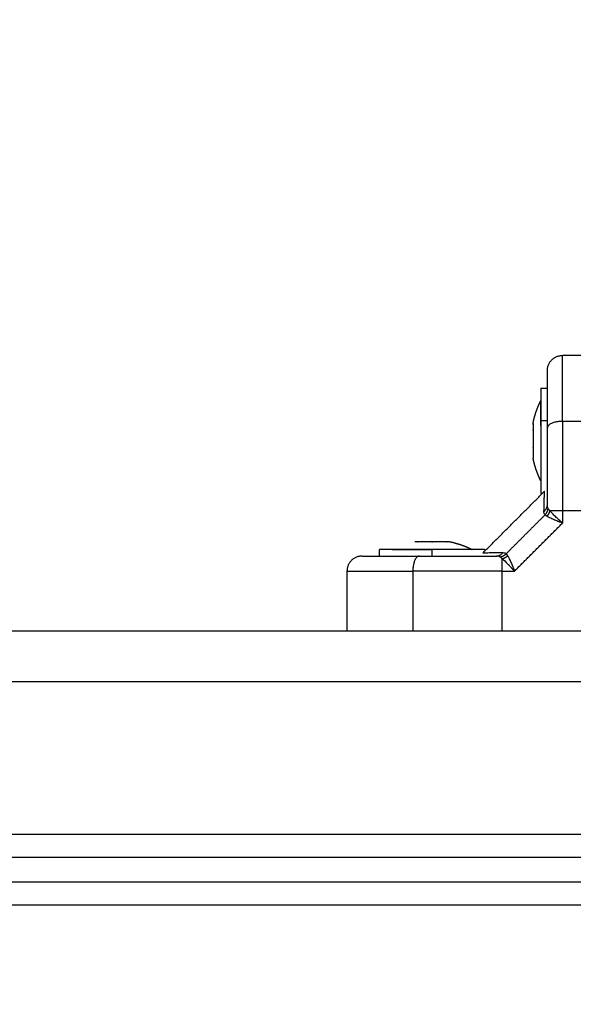
# Model space of a CAD drawing. Units: millimetres. Extents: x 107.75 to 114.6, y 1472.12 to 1479.92.
# Drawn here: x 110.89 to 111, y 1473.81 to 1474.01 of the extents above; entities that cross this region are included whole.
import ezdxf

# ---------------------------------------------------------------- set-up
doc = ezdxf.new("R2010")
doc.units = ezdxf.units.MM
doc.header["$PDSIZE"] = -1
doc.layers.add('DIASTASEIS', color=253, linetype='Continuous', lineweight=5)
doc.styles.get("Standard").update_dxf_attribs({"font": 'ARIALN.TTF'})
doc.dimstyles.get("Standard").update_dxf_attribs({"dimtxt": 0.18, "dimasz": 0.15, "dimexe": 0.1, "dimexo": 0, "dimgap": 0.09, "dimtad": 0, "dimtih": 1, "dimtoh": 1, "dimzin": 0, "dimdsep": 46, "dimtxsty": 'Standard', "dimblk": 'OBLIQUE', "dimcen": 0.09, "dimadec": 0, "dimazin": 0, "dimtfac": 1, "dimtofl": 0, "dimtmove": 0, "dimatfit": 3, "dimldrblk": 'OBLIQUE', "dimfxl": 1, "dimtolj": 1, "dimtzin": 0, "dimarcsym": 0})

# ---------------------------------------------------------------- blocks, each defined once
blk = doc.blocks.new('_Oblique')
at = {"color": 0, "linetype": 'ByBlock', "lineweight": -2}
blk.add_line((-0.5, -0.5), (0.5, 0.5), dxfattribs=at)
blk = doc.blocks.new('*D85')
at = {"layer": 'Defpoints', "color": 0}
for p in [(112.10724, 1474.40606), (110.00774, 1473.93527), (112.10724, 1473.93527)]:
    blk.add_point(p, dxfattribs=at)
at = {"layer": 'DIASTASEIS', "color": 0, "lineweight": -2}
for p, q in [((110.00774, 1473.93527), (110.00774, 1474.50606)), ((112.10724, 1473.93527), (112.10724, 1474.50606)), ((110.00774, 1474.40606), (110.77478, 1474.40606)), ((112.10724, 1474.40606), (111.3402, 1474.40606))]:
    blk.add_line(p, q, dxfattribs=at)
at = {"layer": 'DIASTASEIS', "color": 0, "linetype": 'ByBlock', "lineweight": -2, "xscale": 0.15, "yscale": 0.15, "zscale": 0.15, "rotation": 180}
blk.add_blockref('_Oblique', (110.00774, 1474.40606), dxfattribs=at)
at = {"layer": 'DIASTASEIS', "color": 0, "linetype": 'ByBlock', "lineweight": -2, "xscale": 0.15, "yscale": 0.15, "zscale": 0.15}
blk.add_blockref('_Oblique', (112.10724, 1474.40606), dxfattribs=at)
at = {"layer": 'DIASTASEIS', "color": 0, "insert": (111.05749, 1474.40606), "char_height": 0.18, "attachment_point": 5}
blk.add_mtext('\\A1;2.10', dxfattribs=at)
blk = doc.blocks.new('*D86')
at = {"layer": 'Defpoints', "color": 0}
for p in [(111.05774, 1475.48502), (107.98814, 1472.19552), (111.05774, 1472.19552)]:
    blk.add_point(p, dxfattribs=at)
at = {"layer": 'DIASTASEIS', "color": 0, "lineweight": -2}
for p, q in [((111.05774, 1475.48502), (107.88814, 1475.48502)), ((107.98814, 1475.48502), (107.98814, 1474.02217)), ((107.98814, 1472.19552), (107.98814, 1473.65836)), ((111.05774, 1472.19552), (107.88814, 1472.19552))]:
    blk.add_line(p, q, dxfattribs=at)
at = {"layer": 'DIASTASEIS', "color": 0, "linetype": 'ByBlock', "lineweight": -2, "xscale": 0.15, "yscale": 0.15, "zscale": 0.15}
for p, rotation in [((107.98814, 1475.48502), 90), ((107.98814, 1472.19552), 270)]:
    blk.add_blockref('_Oblique', p, dxfattribs=dict(at, rotation=rotation))
at = {"layer": 'DIASTASEIS', "color": 0, "insert": (107.98814, 1473.84027), "char_height": 0.18, "attachment_point": 5}
blk.add_mtext('\\A1;3.30', dxfattribs=at)
blk = doc.blocks.new('*D87')
at = {"layer": 'Defpoints', "color": 0}
for p in [(113.60774, 1475.84428), (108.50774, 1473.69552), (113.60774, 1473.69552)]:
    blk.add_point(p, dxfattribs=at)
at = {"layer": 'DIASTASEIS', "color": 0, "lineweight": -2}
for p, q in [((108.50774, 1473.69552), (108.50774, 1475.94428)), ((113.60774, 1473.69552), (113.60774, 1475.94428)), ((108.50774, 1475.84428), (110.77626, 1475.84428)), ((113.60774, 1475.84428), (111.33922, 1475.84428))]:
    blk.add_line(p, q, dxfattribs=at)
at = {"layer": 'DIASTASEIS', "color": 0, "linetype": 'ByBlock', "lineweight": -2, "xscale": 0.15, "yscale": 0.15, "zscale": 0.15, "rotation": 180}
blk.add_blockref('_Oblique', (108.50774, 1475.84428), dxfattribs=at)
at = {"layer": 'DIASTASEIS', "color": 0, "linetype": 'ByBlock', "lineweight": -2, "xscale": 0.15, "yscale": 0.15, "zscale": 0.15}
blk.add_blockref('_Oblique', (113.60774, 1475.84428), dxfattribs=at)
at = {"layer": 'DIASTASEIS', "color": 0, "insert": (111.05774, 1475.84428), "char_height": 0.18, "attachment_point": 5}
blk.add_mtext('\\A1;5.10', dxfattribs=at)
blk = doc.blocks.new('A043_top')
for points, weights in [([(110.99524, 1473.94002), (110.99524, 1473.94302), (110.99824, 1473.94302)], [1, 0.707106781186, 1]), ([(110.99394, 1473.93652), (110.99394, 1473.93652), (110.99394, 1473.93003)], [1, 0.83121877947, 1]), ([(110.99393, 1473.92907), (110.99393, 1473.93402), (110.99393, 1473.93402)], [1, 0.83121877947, 1]), ([(110.99824, 1473.92987), (110.99524, 1473.92987), (110.99524, 1473.9286)], [1, 0.707106781187, 1]), ([(110.99824, 1473.92987), (110.99824, 1473.92139), (110.99824, 1473.91203)], [1, 0.976038593926, 1]), ([(110.99237, 1473.92946), (110.99237, 1473.92946), (110.99237, 1473.92944)], [1, 0.998420397664, 1]), ([(110.99237, 1473.92944), (110.99237, 1473.92944), (110.99237, 1473.92944)], [1, 0.999985212123, 1]), ([(110.99237, 1473.92944), (110.99237, 1473.92943), (110.99237, 1473.92942)], [0.978234010842, 0.974999539928, 0.972146759376]), ([(110.99237, 1473.92942), (110.99237, 1473.92914), (110.99237, 1473.92739)], [1, 0.875549249149, 1]), ([(110.99237, 1473.92739), (110.99237, 1473.92733), (110.99237, 1473.92727)], [0.956709256363, 0.954108636816, 0.951872481175]), ([(110.99237, 1473.92727), (110.99237, 1473.9255), (110.99237, 1473.92397)], [1, 0.875549249149, 1]), ([(110.99237, 1473.92397), (110.99237, 1473.92392), (110.99237, 1473.92386)], [0.956679625621, 0.954080943788, 0.95184676497]), ([(110.99237, 1473.92386), (110.99237, 1473.92257), (110.99237, 1473.92257)], [1, 0.901310633325, 1]), ([(110.99455, 1473.91193), (110.99524, 1473.91245), (110.99524, 1473.91324)], [0.999999506488, 0.909485283794, 1]), ([(110.99477, 1473.91124), (110.99531, 1473.91178), (110.99539, 1473.91251)], [1, 0.933438208864, 1]), ([(110.99518, 1473.91093), (110.99561, 1473.91142), (110.99574, 1473.91203)], [1, 0.950188295771, 1]), ([(110.99824, 1473.91203), (110.99663, 1473.91203), (110.99574, 1473.91203)], [1, 0.881181636236, 1]), ([(110.97223, 1473.90432), (110.96174, 1473.90432), (110.96174, 1473.90432)], [1, 0.707565685245, 1]), ([(110.96424, 1473.90433), (110.96424, 1473.90433), (110.97223, 1473.90433)], [1, 0.707565685245, 1]), ([(110.96922, 1473.90589), (110.9688, 1473.90589), (110.9688, 1473.90589)], [1, 0.968469906742, 0.99983589805]), ([(110.96923, 1473.90589), (110.96922, 1473.90589), (110.96922, 1473.90589)], [1, 0.999913176757, 0.99982683094]), ([(110.96923, 1473.90589), (110.96923, 1473.90589), (110.96923, 1473.90589)], [1, 0.999985212123, 1]), ([(110.97217, 1473.90589), (110.97027, 1473.90589), (110.96929, 1473.90589)], [1, 0.875549249149, 1]), ([(110.97519, 1473.90589), (110.97421, 1473.90589), (110.97231, 1473.90589)], [1, 0.875549249149, 1]), ([(110.97519, 1473.90589), (110.97519, 1473.90589), (110.97519, 1473.90589)], [1, 0.999907632251, 0.999815402452]), ([(110.97519, 1473.90589), (110.97519, 1473.90589), (110.9752, 1473.90589)], [1, 0.999985212123, 1]), ([(110.97569, 1473.90589), (110.97569, 1473.90589), (110.97526, 1473.90589)], [1, 0.968225494816, 1]), ([(110.95824, 1473.90302), (110.95524, 1473.90302), (110.95524, 1473.90002)], [1, 0.707106781186, 1]), ([(110.96966, 1473.90302), (110.96839, 1473.90302), (110.96839, 1473.90002)], [1, 0.707106781186, 1]), ([(110.98502, 1473.90302), (110.98581, 1473.90302), (110.98632, 1473.90371)], [1, 0.909485037037, 1]), ([(110.98575, 1473.90287), (110.98648, 1473.90294), (110.98702, 1473.90349)], [1, 0.933438208864, 1]), ([(110.98623, 1473.90252), (110.98684, 1473.90265), (110.98733, 1473.90308)], [1, 0.950188296079, 1]), ([(110.98623, 1473.90002), (110.98623, 1473.90163), (110.98623, 1473.90252)], [1, 0.881181636916, 1]), ([(110.98623, 1473.90002), (110.97686, 1473.90002), (110.96839, 1473.90002)], [1, 0.976038593926, 1])]:
    blk.add_rational_spline(points, weights, degree=2)
for points, degree in [([(111.00774, 1473.94302), (111.00299, 1473.94302), (110.99824, 1473.94302)], 2), ([(110.99524, 1473.93993), (110.99524, 1473.93999), (110.99524, 1473.94002), (110.99524, 1473.94002)], 3), ([(110.99524, 1473.93993), (110.99524, 1473.93993), (110.99524, 1473.93993), (110.99524, 1473.93993)], 3), ([(110.99394, 1473.93652), (110.99459, 1473.93652), (110.99524, 1473.93652)], 2), ([(110.99393, 1473.93402), (110.99394, 1473.93402), (110.99394, 1473.93402)], 2), ([(110.99394, 1473.93003), (110.99459, 1473.93003), (110.99524, 1473.93003)], 2), ([(111.00774, 1473.92987), (111.00299, 1473.92987), (110.99824, 1473.92987)], 2), ([(110.99237, 1473.92946), (110.99237, 1473.92945), (110.99237, 1473.92945), (110.99237, 1473.92944)], 3), ([(110.99237, 1473.92944), (110.99237, 1473.92944), (110.99237, 1473.92943), (110.99237, 1473.92942)], 3), ([(110.99237, 1473.92944), (110.99237, 1473.92944), (110.99237, 1473.92944)], 2), ([(110.99237, 1473.92944), (110.99237, 1473.92944), (110.99237, 1473.92944), (110.99237, 1473.92944)], 3), ([(110.99237, 1473.92806), (110.99237, 1473.9281), (110.99237, 1473.92814), (110.99237, 1473.92817)], 3), ([(110.99393, 1473.92907), (110.99394, 1473.92907), (110.99394, 1473.92907)], 2), ([(110.99237, 1473.92739), (110.99237, 1473.92735), (110.99237, 1473.92731), (110.99237, 1473.92727)], 3), ([(110.99237, 1473.9247), (110.99237, 1473.92472), (110.99237, 1473.92474), (110.99237, 1473.92476)], 3), ([(110.99237, 1473.92464), (110.99237, 1473.92466), (110.99237, 1473.92468), (110.99237, 1473.9247)], 3), ([(110.99237, 1473.92397), (110.99237, 1473.92393), (110.99237, 1473.92389), (110.99237, 1473.92386)], 3), ([(110.99237, 1473.92259), (110.99237, 1473.92259), (110.99237, 1473.9226), (110.99237, 1473.92261)], 3), ([(110.99237, 1473.92259), (110.99237, 1473.92259), (110.99237, 1473.92259)], 2), ([(110.99237, 1473.92259), (110.99237, 1473.92259), (110.99237, 1473.92259), (110.99237, 1473.92259)], 3), ([(110.99237, 1473.92259), (110.99237, 1473.92258), (110.99237, 1473.92258), (110.99237, 1473.92257)], 3), ([(110.99394, 1473.91802), (110.99394, 1473.91802), (110.99393, 1473.91802)], 2), ([(110.98233, 1473.9036), (110.98849, 1473.90977), (110.99466, 1473.91593)], 2), ([(110.99424, 1473.91552), (110.99409, 1473.91552), (110.99394, 1473.91552)], 2), ([(110.99539, 1473.91251), (110.99529, 1473.91269), (110.99524, 1473.91294), (110.99524, 1473.91324)], 3), ([(110.99574, 1473.91203), (110.99559, 1473.9122), (110.99548, 1473.91236), (110.99539, 1473.91251)], 3), ([(110.98702, 1473.90349), (110.99089, 1473.90736), (110.99477, 1473.91124)], 2), ([(110.99477, 1473.91124), (110.99461, 1473.91141), (110.99454, 1473.91165), (110.99455, 1473.91193)], 3), ([(110.99518, 1473.91093), (110.995, 1473.91104), (110.99486, 1473.91114), (110.99477, 1473.91124)], 3), ([(111.00774, 1473.91203), (111.00299, 1473.91203), (110.99824, 1473.91203)], 2), ([(110.99824, 1473.91203), (110.99824, 1473.91081), (110.99824, 1473.90959)], 2), ([(110.98867, 1473.90002), (110.99346, 1473.9048), (110.99824, 1473.90959)], 2), ([(110.96174, 1473.90302), (110.96174, 1473.90367), (110.96174, 1473.90432)], 2), ([(110.96424, 1473.90432), (110.96424, 1473.90432), (110.96424, 1473.90433)], 2), ([(110.96919, 1473.90588), (110.96919, 1473.90588), (110.96919, 1473.90588)], 2), ([(110.96929, 1473.90589), (110.96926, 1473.90589), (110.96924, 1473.90589), (110.96922, 1473.90589)], 3), ([(110.96923, 1473.90589), (110.96924, 1473.90589), (110.96927, 1473.90589), (110.96929, 1473.90589)], 3), ([(110.96929, 1473.90589), (110.96929, 1473.90589), (110.96929, 1473.90589), (110.96929, 1473.90589)], 3), ([(110.97224, 1473.90589), (110.97222, 1473.90589), (110.97219, 1473.90589), (110.97217, 1473.90589)], 3), ([(110.97218, 1473.90589), (110.97222, 1473.90589), (110.97227, 1473.90589), (110.97231, 1473.90589)], 3), ([(110.97223, 1473.90432), (110.97223, 1473.90432), (110.97223, 1473.90433)], 2), ([(110.97223, 1473.90302), (110.97223, 1473.90367), (110.97223, 1473.90432)], 2), ([(110.97231, 1473.90589), (110.97228, 1473.90589), (110.97226, 1473.90589), (110.97224, 1473.90589)], 3), ([(110.97231, 1473.90589), (110.97231, 1473.90589), (110.97231, 1473.90589), (110.97231, 1473.90589)], 3), ([(110.97526, 1473.90589), (110.97524, 1473.90589), (110.97522, 1473.90589), (110.97519, 1473.90589)], 3), ([(110.9752, 1473.90589), (110.97522, 1473.90589), (110.97525, 1473.90589), (110.97526, 1473.90589)], 3), ([(110.97526, 1473.90589), (110.97526, 1473.90589), (110.97526, 1473.90589), (110.97526, 1473.90589)], 3), ([(110.9753, 1473.90588), (110.9753, 1473.90588), (110.9753, 1473.90588), (110.9753, 1473.90588)], 3), ([(110.98024, 1473.90433), (110.98024, 1473.90432), (110.98024, 1473.90432)], 2), ([(110.98274, 1473.90432), (110.98274, 1473.90417), (110.98274, 1473.90402)], 2), ([(110.98575, 1473.90287), (110.98558, 1473.90297), (110.98533, 1473.90302), (110.98502, 1473.90302)], 3), ([(110.98623, 1473.90252), (110.98605, 1473.90267), (110.98589, 1473.90279), (110.98575, 1473.90287)], 3), ([(110.98632, 1473.90371), (110.98663, 1473.90372), (110.98686, 1473.90364), (110.98702, 1473.90349)], 3), ([(110.98733, 1473.90308), (110.98722, 1473.90326), (110.98712, 1473.9034), (110.98702, 1473.90349)], 3), ([(110.98801, 1473.90074), (110.98801, 1473.90073), (110.98801, 1473.90073), (110.98801, 1473.90073)], 3), ([(110.95524, 1473.90002), (110.95524, 1473.89402), (110.95524, 1473.88802)], 2), ([(110.96839, 1473.90002), (110.96839, 1473.89402), (110.96839, 1473.88802)], 2), ([(110.98623, 1473.88802), (110.98623, 1473.89402), (110.98623, 1473.90002)], 2), ([(110.98623, 1473.90002), (110.98745, 1473.90002), (110.98867, 1473.90002)], 2), ([(111.01241, 1473.88802), (110.58633, 1473.88802), (110.16024, 1473.88802)], 2), ([(110.01274, 1473.87802), (111.05774, 1473.87802), (112.10274, 1473.87802)], 2), ([(112.10274, 1473.84752), (111.05774, 1473.84752), (110.01274, 1473.84752)], 2), ([(110.01274, 1473.84302), (111.05774, 1473.84302), (112.10274, 1473.84302)], 2), ([(112.10274, 1473.83802), (111.05774, 1473.83802), (110.01274, 1473.83802)], 2), ([(110.01274, 1473.83352), (111.05774, 1473.83352), (112.10274, 1473.83352)], 2)]:
    blk.add_open_spline(points, degree=degree)
for points, knots in [([(110.99824, 1473.92987), (110.99824, 1473.93124), (110.99824, 1473.93258), (110.99824, 1473.93456), (110.99824, 1473.93521), (110.99824, 1473.9365), (110.99824, 1473.93714), (110.99824, 1473.93837), (110.99824, 1473.93896), (110.99824, 1473.93983), (110.99824, 1473.94011), (110.99824, 1473.94066), (110.99824, 1473.94093), (110.99824, 1473.94143), (110.99824, 1473.94166), (110.99824, 1473.9421), (110.99824, 1473.9423), (110.99824, 1473.94281), (110.99824, 1473.94302), (110.99824, 1473.94302)], [0, 0, 0, 0, 5.109158, 5.109158, 7.663738, 7.663738, 10.218317, 10.218317, 12.772896, 12.772896, 14.050186, 14.050186, 15.327475, 15.327475, 16.604765, 16.604765, 17.882055, 17.882055, 20.436634, 20.436634, 20.436634, 20.436634]), ([(110.99524, 1473.9286), (110.99524, 1473.92927), (110.99524, 1473.93025), (110.99524, 1473.93132), (110.99524, 1473.93184), (110.99524, 1473.9321), (110.99524, 1473.93222), (110.99524, 1473.93229), (110.99524, 1473.93231), (110.99524, 1473.93233), (110.99524, 1473.93234), (110.99524, 1473.933), (110.99524, 1473.93393), (110.99524, 1473.9349), (110.99524, 1473.93537), (110.99524, 1473.93559), (110.99524, 1473.9357), (110.99524, 1473.93576), (110.99524, 1473.93578), (110.99524, 1473.9358), (110.99524, 1473.9358), (110.99524, 1473.93642), (110.99524, 1473.93723), (110.99524, 1473.93801), (110.99524, 1473.93836), (110.99524, 1473.93852), (110.99524, 1473.9386), (110.99524, 1473.93864), (110.99524, 1473.93866), (110.99524, 1473.93867), (110.99524, 1473.93867), (110.99524, 1473.93867), (110.99524, 1473.93934), (110.99524, 1473.93975), (110.99524, 1473.93993)], [0, 0, 0, 0, 2.135429, 3.203143, 3.737001, 4.003929, 4.137394, 4.204126, 4.237492, 4.237492, 4.270858, 4.270858, 6.406287, 7.474001, 8.007859, 8.274787, 8.408252, 8.474984, 8.50835, 8.50835, 8.541716, 8.541716, 10.677145, 11.744859, 12.278716, 12.545645, 12.679109, 12.745842, 12.779208, 12.795891, 12.795891, 12.812574, 12.812574, 15.9712, 15.9712, 15.9712, 15.9712]), ([(110.9924, 1473.92927), (110.9924, 1473.92928), (110.9924, 1473.9293), (110.99238, 1473.92939), (110.99237, 1473.92944), (110.99237, 1473.92944)], [0.29976, 0.29976, 0.29976, 0.29976, 0.366228, 0.366228, 0.7324559, 0.7324559, 0.7324559, 0.7324559]), ([(110.99524, 1473.91324), (110.99524, 1473.91457), (110.99524, 1473.91589), (110.99524, 1473.91851), (110.99524, 1473.91982), (110.99524, 1473.92369), (110.99524, 1473.92619), (110.99524, 1473.9286)], [0, 0, 0, 0, 3.978378, 3.978378, 7.956757, 7.956757, 15.913513, 15.913513, 15.913513, 15.913513]), ([(110.99237, 1473.92386), (110.99237, 1473.92378), (110.99238, 1473.92373), (110.99239, 1473.92372), (110.9924, 1473.92372), (110.9924, 1473.92372)], [0, 0, 0, 0, 0.3662761, 0.3662761, 0.3944119, 0.3944119, 0.3944119, 0.3944119]), ([(110.99455, 1473.91193), (110.99457, 1473.9126), (110.99459, 1473.91318), (110.99461, 1473.91392), (110.99461, 1473.91414), (110.99462, 1473.91445), (110.99462, 1473.9146), (110.99463, 1473.91475), (110.99463, 1473.91483), (110.99463, 1473.91486), (110.99463, 1473.91488), (110.99463, 1473.91489), (110.99464, 1473.91524), (110.99465, 1473.9155), (110.99465, 1473.91584), (110.99466, 1473.91593), (110.99466, 1473.91593), (110.99466, 1473.91593), (110.99466, 1473.91593)], [0, 0, 0, 0, 3.80161, 3.80161, 5.702415, 5.702415, 6.652817, 7.128019, 7.365619, 7.484419, 7.484419, 7.60322, 7.60322, 11.40483, 11.40483, 15.20644, 15.20644, 15.250124, 15.250124, 15.250124, 15.250124]), ([(110.99824, 1473.90959), (110.99804, 1473.90967), (110.99787, 1473.90974), (110.99765, 1473.90982), (110.99758, 1473.90985), (110.99749, 1473.90989), (110.99744, 1473.9099), (110.9974, 1473.90992), (110.99738, 1473.90993), (110.99737, 1473.90994), (110.99736, 1473.90994), (110.99736, 1473.90994), (110.99719, 1473.91), (110.99704, 1473.91007), (110.99683, 1473.91015), (110.99677, 1473.91018), (110.99667, 1473.91022), (110.99662, 1473.91024), (110.99657, 1473.91026), (110.99654, 1473.91027), (110.99653, 1473.91028), (110.99652, 1473.91028), (110.99652, 1473.91028), (110.99622, 1473.91041), (110.99596, 1473.91053), (110.99551, 1473.91074), (110.99533, 1473.91084), (110.99518, 1473.91093)], [0, 0, 0, 0, 0.473572, 0.473572, 0.710359, 0.710359, 0.828752, 0.887948, 0.917546, 0.932346, 0.932346, 0.947145, 0.947145, 1.420717, 1.420717, 1.657503, 1.657503, 1.775896, 1.835093, 1.864691, 1.87949, 1.87949, 1.894289, 1.894289, 2.841434, 2.841434, 3.788579, 3.788579, 3.788579, 3.788579]), ([(110.99824, 1473.90959), (110.998, 1473.90981), (110.99776, 1473.91003), (110.99729, 1473.91047), (110.99706, 1473.91068), (110.99663, 1473.9111), (110.99642, 1473.9113), (110.99605, 1473.91168), (110.99589, 1473.91186), (110.99574, 1473.91203)], [-3.84276, -3.84276, -3.84276, -3.84276, -2.88207, -2.88207, -1.92138, -1.92138, -0.96069, -0.96069, 0, 0, 0, 0]), ([(110.95824, 1473.90302), (110.95824, 1473.90302), (110.95841, 1473.90302), (110.9589, 1473.90302), (110.95922, 1473.90302), (110.95939, 1473.90302), (110.95949, 1473.90302), (110.95953, 1473.90302), (110.95955, 1473.90302), (110.95957, 1473.90302), (110.95958, 1473.90302), (110.95977, 1473.90302), (110.96007, 1473.90302), (110.96048, 1473.90302), (110.96069, 1473.90302), (110.9608, 1473.90302), (110.96086, 1473.90302), (110.96088, 1473.90302), (110.9609, 1473.90302), (110.9609, 1473.90302), (110.96114, 1473.90302), (110.9615, 1473.90302), (110.96196, 1473.90302), (110.9622, 1473.90302), (110.96232, 1473.90302), (110.96239, 1473.90302), (110.96241, 1473.90302), (110.96243, 1473.90302), (110.96244, 1473.90302), (110.96295, 1473.90302), (110.96375, 1473.90302), (110.9648, 1473.90302), (110.96535, 1473.90302), (110.96563, 1473.90302), (110.96577, 1473.90302), (110.96584, 1473.90302), (110.96587, 1473.90302), (110.96589, 1473.90302), (110.9659, 1473.90302), (110.96705, 1473.90302), (110.9683, 1473.90302), (110.96966, 1473.90302)], [0, 0, 0, 0, 2.129735, 3.194603, 3.727037, 3.993253, 4.126362, 4.192916, 4.226193, 4.226193, 4.25947, 4.25947, 5.324338, 5.856772, 6.122989, 6.256097, 6.322651, 6.355928, 6.355928, 6.389206, 6.389206, 7.454073, 7.986507, 8.252724, 8.385832, 8.452387, 8.485664, 8.485664, 8.518941, 8.518941, 10.648676, 11.713544, 12.245977, 12.512194, 12.645303, 12.711857, 12.745134, 12.745134, 12.778411, 12.778411, 17.037882, 17.037882, 17.037882, 17.037882]), ([(110.96966, 1473.90302), (110.97086, 1473.90302), (110.97209, 1473.90302), (110.97459, 1473.90302), (110.97586, 1473.90302), (110.97974, 1473.90302), (110.98236, 1473.90302), (110.98502, 1473.90302)], [0, 0, 0, 0, 3.978378, 3.978378, 7.956757, 7.956757, 15.913513, 15.913513, 15.913513, 15.913513]), ([(110.98632, 1473.90371), (110.98567, 1473.90369), (110.9851, 1473.90367), (110.9841, 1473.90365), (110.98369, 1473.90364), (110.98318, 1473.90362), (110.98303, 1473.90362), (110.98277, 1473.90361), (110.98267, 1473.90361), (110.98241, 1473.9036), (110.98233, 1473.9036), (110.98233, 1473.9036)], [0, 0, 0, 0, 3.801704, 3.801704, 7.603407, 7.603407, 9.504259, 9.504259, 11.405111, 11.405111, 15.197679, 15.197679, 15.197679, 15.197679]), ([(110.98623, 1473.90252), (110.98653, 1473.90226), (110.98691, 1473.90189), (110.98738, 1473.90141), (110.98738, 1473.9014), (110.98739, 1473.9014)], [-3.85097, -3.85097, -3.85097, -3.85097, -1.925485, -1.925485, -1.900923, -1.900923, -1.900923, -1.900923]), ([(110.98733, 1473.90308), (110.98742, 1473.90293), (110.98752, 1473.90275), (110.98768, 1473.90241), (110.98773, 1473.90229), (110.98782, 1473.9021), (110.98785, 1473.90203), (110.9879, 1473.90192), (110.98792, 1473.90187), (110.98795, 1473.90181), (110.98796, 1473.90177), (110.98797, 1473.90176), (110.98797, 1473.90175), (110.98797, 1473.90175), (110.98803, 1473.90162), (110.98808, 1473.9015), (110.98816, 1473.90129), (110.98819, 1473.90121), (110.98824, 1473.9011), (110.98826, 1473.90104), (110.98829, 1473.90098), (110.9883, 1473.90094), (110.98831, 1473.90093), (110.98831, 1473.90092), (110.98832, 1473.90091), (110.9884, 1473.90071), (110.98851, 1473.90041), (110.98867, 1473.90002)], [0, 0, 0, 0, 0.947107, 0.947107, 1.42066, 1.42066, 1.657437, 1.657437, 1.775825, 1.835019, 1.864616, 1.879415, 1.879415, 1.894213, 1.894213, 2.367767, 2.367767, 2.604543, 2.604543, 2.722932, 2.782126, 2.811723, 2.826521, 2.826521, 2.84132, 2.84132, 3.788427, 3.788427, 3.788427, 3.788427]), ([(110.98739, 1473.9014), (110.98739, 1473.9014), (110.98739, 1473.9014), (110.98739, 1473.90139), (110.98741, 1473.90137), (110.98745, 1473.90133), (110.98749, 1473.90129), (110.98756, 1473.90121), (110.98762, 1473.90116), (110.98777, 1473.90099), (110.98789, 1473.90087), (110.98801, 1473.90074)], [1.9500474, 1.9500474, 1.9500474, 1.9500474, 1.9555707, 1.9555707, 1.9856564, 2.0458278, 2.1661706, 2.1661706, 2.4068562, 2.4068562, 2.8882275, 2.8882275, 2.8882275, 2.8882275]), ([(110.98801, 1473.90073), (110.98801, 1473.90073), (110.98801, 1473.90073), (110.98802, 1473.90073), (110.98802, 1473.90072), (110.98804, 1473.9007), (110.98808, 1473.90066), (110.98811, 1473.90063), (110.98818, 1473.90055), (110.98823, 1473.9005), (110.98839, 1473.90032), (110.98852, 1473.90018), (110.98867, 1473.90002)], [2.9014568, 2.9014568, 2.9014568, 2.9014568, 2.9032704, 2.9032704, 2.9183132, 2.9483989, 3.0085703, 3.1289131, 3.1289131, 3.3695987, 3.3695987, 3.85097, 3.85097, 3.85097, 3.85097]), ([(110.95524, 1473.90002), (110.95524, 1473.90002), (110.95545, 1473.90002), (110.95596, 1473.90002), (110.95616, 1473.90002), (110.95659, 1473.90002), (110.95683, 1473.90002), (110.95733, 1473.90002), (110.9576, 1473.90002), (110.95815, 1473.90002), (110.95843, 1473.90002), (110.95929, 1473.90002), (110.95989, 1473.90002), (110.96112, 1473.90002), (110.96175, 1473.90002), (110.96304, 1473.90002), (110.9637, 1473.90002), (110.96568, 1473.90002), (110.96702, 1473.90002), (110.96839, 1473.90002)], [0, 0, 0, 0, 2.554579, 2.554579, 3.831869, 3.831869, 5.109158, 5.109158, 6.386448, 6.386448, 7.663738, 7.663738, 10.218317, 10.218317, 12.772896, 12.772896, 15.327475, 15.327475, 20.436634, 20.436634, 20.436634, 20.436634])]:
    blk.add_open_spline(points, degree=3, knots=knots)
for points, weights, degree, knots in [([(110.99237, 1473.92946), (110.99258, 1473.93051), (110.99288, 1473.93155), (110.99328, 1473.93257), (110.99348, 1473.93306), (110.99369, 1473.93354), (110.99393, 1473.93402)], [0.827580097388, 0.81267926982, 0.800155194816, 0.790007872377, 0.785173618334, 0.780878800368, 0.777123418478], 3, [3.036771, 3.036771, 3.036771, 3.036771, 6.210617, 6.210617, 6.210617, 7.843706, 7.843706, 7.843706, 7.843706]), ([(110.99394, 1473.93003), (110.99394, 1473.92484), (110.99394, 1473.92018), (110.99394, 1473.91552), (110.99394, 1473.91552)], [1, 0.882027620756, 1, 0.882027620756, 1], 2, [0, 0, 0, 10.303612, 10.303612, 20.607224, 20.607224, 20.607224]), ([(110.99393, 1473.92907), (110.99393, 1473.92512), (110.99393, 1473.92157), (110.99393, 1473.91802), (110.99393, 1473.91802)], [1, 0.882027620756, 1, 0.882027620756, 1], 2, [0, 0, 0, 7.850371, 7.850371, 15.700742, 15.700742, 15.700742]), ([(110.99393, 1473.91802), (110.99369, 1473.91849), (110.99348, 1473.91898), (110.99328, 1473.91947), (110.99288, 1473.92048), (110.99258, 1473.92152), (110.99237, 1473.92257)], [0.777123418478, 0.780878800368, 0.785173618334, 0.790007872378, 0.800155194817, 0.81267926982, 0.827580097389], 3, [47.341321, 47.341321, 47.341321, 47.341321, 48.97441, 48.97441, 48.97441, 52.148255, 52.148255, 52.148255, 52.148255]), ([(110.98024, 1473.90433), (110.98024, 1473.90433), (110.9779, 1473.90433), (110.97555, 1473.90433), (110.97223, 1473.90433)], [1, 0.923755264968, 1, 0.923755264968, 1], 2, [12.555983, 12.555983, 12.555983, 18.844362, 18.844362, 25.132741, 25.132741, 25.132741]), ([(110.98274, 1473.90432), (110.98274, 1473.90432), (110.97966, 1473.90432), (110.97658, 1473.90432), (110.97223, 1473.90432)], [1, 0.923755264968, 1, 0.923755264968, 1], 2, [16.479728, 16.479728, 16.479728, 24.733226, 24.733226, 32.986723, 32.986723, 32.986723]), ([(110.97569, 1473.90589), (110.97674, 1473.90568), (110.97778, 1473.90538), (110.97879, 1473.90498), (110.97928, 1473.90478), (110.97977, 1473.90457), (110.98024, 1473.90433)], [0.931999756217, 0.915218821411, 0.901114525178, 0.889686867517, 0.884242652989, 0.879405937714, 0.875176721695], 3, [3.036771, 3.036771, 3.036771, 3.036771, 6.210617, 6.210617, 6.210617, 7.843706, 7.843706, 7.843706, 7.843706])]:
    blk.add_rational_spline(points, weights, degree=degree, knots=knots)
blk = doc.blocks.new('A043_plan')
blk.add_blockref('A043_top', (0, 0))

msp = doc.modelspace()

# ---------------------------------------------------------------- block references
msp.add_blockref('A043_plan', (0, 0))

# ---------------------------------------------------------------- dimensions: what is measured, and where the dimension line sits
at = {"layer": 'DIASTASEIS'}
for base, p1, p2, picture, middle in [((113.60774, 1475.84428), (108.50774, 1473.69552), (113.60774, 1473.69552), '*D87', (111.05774, 1475.84428)), ((112.10724, 1474.40606), (110.00774, 1473.93527), (112.10724, 1473.93527), '*D85', (111.05749, 1474.40606))]:
    dim = msp.add_linear_dim(base=base, p1=p1, p2=p2, dimstyle='Standard', dxfattribs=at)
    dim.commit()
    dim.dimension.update_dxf_attribs({"geometry": picture, "text_midpoint": middle})
dim = msp.add_linear_dim(base=(107.98814, 1472.19552), p1=(111.05774, 1475.48502), p2=(111.05774, 1472.19552), angle=90, dimstyle='Standard', override={"dimrnd": 0.05}, dxfattribs=at)
dim.commit()
dim.dimension.update_dxf_attribs({"geometry": '*D86', "text_midpoint": (107.98814, 1473.84027)})

doc.saveas('drawing.dxf')
